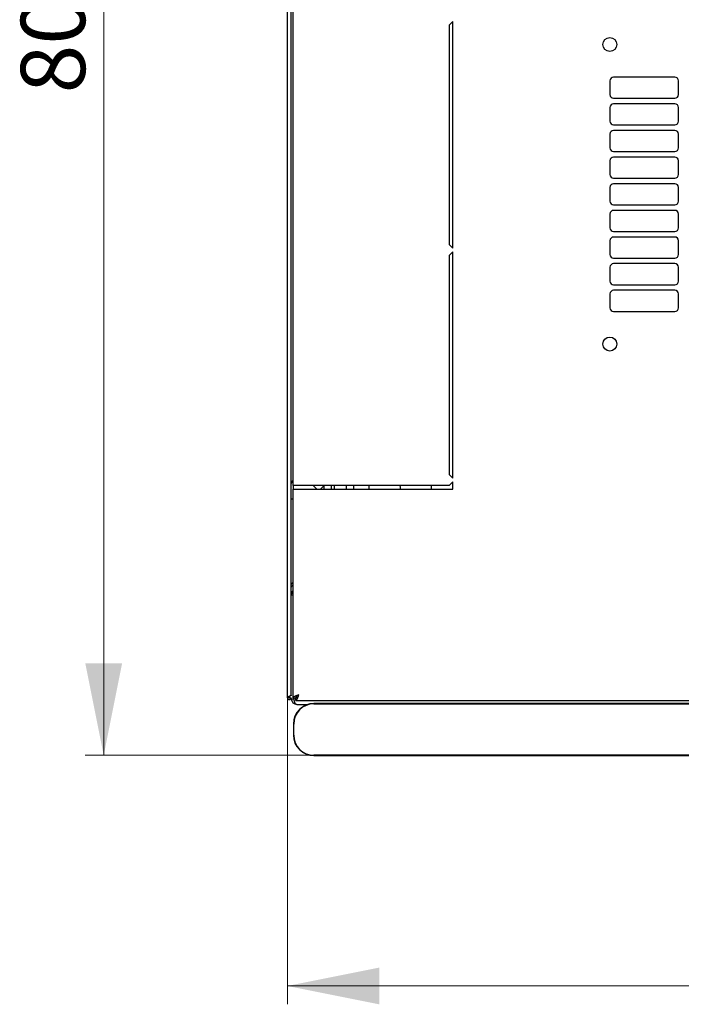
# Model space of a CAD drawing. Units: millimetres. Extents: x -3 to 398, y 20 to 371.
# Drawn here: x 40 to 76, y 20 to 74 of the extents above; entities that cross this region are included whole.
import ezdxf

# ---------------------------------------------------------------- set-up
doc = ezdxf.new("R2010")
doc.units = ezdxf.units.MM
doc.styles.add('SLDTEXTSTYLE0', font='TXT', dxfattribs={"width": 0.605})
doc.dimstyles.new('SLDDIMSTYLE0', dxfattribs={"dimtxt": 3.5, "dimasz": 5, "dimexe": 0, "dimexo": 0.0625, "dimgap": 0.875, "dimtad": 2, "dimdec": 0, "dimlfac": 10, "dimrnd": 1e-09, "dimzin": 12, "dimdsep": 46, "dimtxsty": 'SLDTEXTSTYLE0', "dimsah": 1, "dimcen": 0.09, "dimadec": 0, "dimazin": 3, "dimtfac": 1, "dimtdec": 0, "dimtofl": 0, "dimtmove": 0, "dimatfit": 3, "dimfxl": 1, "dimfrac": 2, "dimtolj": 1, "dimtzin": 12, "dimarcsym": 0})

# ---------------------------------------------------------------- blocks, each defined once
blk = doc.blocks.new('_D_6')
at = {"color": 7, "linetype": 'Continuous', "lineweight": 18, "transparency": 16777216}
for p, q in [((54.954, 36.908), (54.954, 20.223)), ((135.374, 36.908), (135.374, 20.223)), ((54.954, 21.223), (135.374, 21.223))]:
    blk.add_line(p, q, dxfattribs=at)
for points in [[(54.954, 21.223), (59.954, 20.223), (59.954, 22.223)], [(135.374, 21.223), (130.374, 22.223), (130.374, 20.223)]]:
    blk.add_solid(points, dxfattribs=at)
at = {"color": 7, "linetype": 'Continuous', "lineweight": 18, "transparency": 16777216, "insert": (91.154, 25.735), "char_height": 3.5, "attachment_point": 1, "style": 'SLDTEXTSTYLE0'}
blk.add_mtext('800', dxfattribs=at)
blk = doc.blocks.new('_D_7')
at = {"color": 7, "linetype": 'Continuous', "lineweight": 18, "transparency": 16777216}
for p, q in [((56.399, 113.832), (43.954, 113.832)), ((44.954, 33.775), (44.954, 113.832)), ((56.399, 33.775), (43.954, 33.775))]:
    blk.add_line(p, q, dxfattribs=at)
for points in [[(44.954, 113.832), (43.954, 108.832), (45.954, 108.832)], [(44.954, 33.775), (45.954, 38.775), (43.954, 38.775)]]:
    blk.add_solid(points, dxfattribs=at)
at = {"color": 7, "linetype": 'Continuous', "lineweight": 18, "transparency": 16777216, "insert": (40.442, 69.793), "char_height": 3.5, "attachment_point": 1, "rotation": 90, "style": 'SLDTEXTSTYLE0'}
blk.add_mtext('800', dxfattribs=at)

msp = doc.modelspace()

# ---------------------------------------------------------------- linework, layer by layer
at = {"color": 7, "linetype": 'Continuous', "lineweight": 25}
for p, q in [((54.954, 36.908), (54.954, 110.698)), ((55.164, 37.05), (55.164, 110.557)), ((55.264, 48.453), (55.264, 99.153)), ((63.964, 73.703), (63.764, 73.503)), ((63.764, 73.503), (63.764, 61.578)), ((63.964, 61.378), (63.964, 73.703)), ((72.516, 70.478), (72.516, 69.728)), ((76.052, 70.678), (72.716, 70.678)), ((76.252, 69.728), (76.252, 70.478)), ((72.716, 69.528), (76.052, 69.528)), ((76.052, 69.228), (72.716, 69.228)), ((72.516, 69.028), (72.516, 68.278)), ((76.252, 68.278), (76.252, 69.028)), ((72.716, 68.078), (76.052, 68.078)), ((72.516, 67.578), (72.516, 66.828)), ((76.052, 67.778), (72.716, 67.778)), ((76.252, 66.828), (76.252, 67.578)), ((72.716, 66.628), (76.052, 66.628)), ((72.516, 66.128), (72.516, 65.378)), ((76.052, 66.328), (72.716, 66.328)), ((76.252, 65.378), (76.252, 66.128)), ((72.716, 65.178), (76.052, 65.178)), ((76.052, 64.878), (72.716, 64.878)), ((72.516, 64.678), (72.516, 63.928)), ((76.252, 63.928), (76.252, 64.678)), ((72.516, 63.228), (72.516, 62.478)), ((72.716, 63.728), (76.052, 63.728)), ((76.052, 63.428), (72.716, 63.428)), ((76.252, 62.478), (76.252, 63.228)), ((72.716, 62.278), (76.052, 62.278)), ((72.516, 61.778), (72.516, 61.028)), ((76.052, 61.978), (72.716, 61.978)), ((76.252, 61.028), (76.252, 61.778)), ((63.764, 61.578), (63.964, 61.378)), ((63.964, 61.178), (63.764, 60.978)), ((63.964, 48.853), (63.964, 61.178)), ((63.764, 60.978), (63.764, 49.053)), ((72.716, 60.828), (76.052, 60.828)), ((72.516, 60.328), (72.516, 59.578)), ((76.052, 60.528), (72.716, 60.528)), ((76.252, 59.578), (76.252, 60.328)), ((72.716, 59.378), (76.052, 59.378)), ((76.052, 59.078), (72.716, 59.078)), ((72.516, 58.878), (72.516, 58.128)), ((76.252, 58.128), (76.252, 58.878)), ((72.716, 57.928), (76.052, 57.928)), ((63.764, 49.053), (63.964, 48.853)), ((55.574, 48.453), (55.264, 48.453)), ((55.264, 48.453), (55.264, 48.253)), ((55.264, 36.908), (55.264, 48.253)), ((55.264, 48.253), (55.574, 48.253)), ((63.764, 48.453), (55.574, 48.453)), ((55.574, 48.253), (63.964, 48.253)), ((56.564, 48.253), (56.364, 48.453)), ((56.964, 48.453), (56.764, 48.253)), ((56.964, 48.253), (56.964, 48.453)), ((57.364, 48.253), (57.364, 48.453)), ((57.514, 48.253), (57.514, 48.453)), ((58.164, 48.453), (58.164, 48.253)), ((58.564, 48.253), (58.564, 48.453)), ((59.414, 48.253), (59.414, 48.453)), ((61.114, 48.278), (61.114, 48.253)), ((62.775, 48.453), (62.775, 48.253)), ((63.964, 48.653), (63.764, 48.453)), ((63.964, 48.253), (63.964, 48.653)), ((55.164, 47.733), (55.264, 47.733)), ((55.164, 42.515), (55.264, 42.515)), ((55.059, 36.979), (55.054, 36.908)), ((55.064, 36.981), (55.064, 36.908)), ((55.054, 36.908), (54.954, 36.908)), ((55.054, 36.908), (55.064, 36.908)), ((55.064, 36.908), (55.164, 36.908)), ((55.164, 36.855), (55.164, 36.908)), ((55.164, 36.855), (55.304, 36.855)), ((55.264, 36.908), (55.404, 36.908)), ((55.419, 36.753), (55.419, 36.893)), ((55.419, 36.753), (134.91, 36.753)), ((55.474, 36.545), (56.083, 36.545)), ((56.039, 36.545), (56.039, 36.532)), ((93.999, 36.591), (56.399, 36.591)), ((56.399, 36.575), (93.999, 36.575)), ((55.283, 35.475), (55.283, 34.875)), ((55.299, 34.875), (55.299, 35.475)), ((93.999, 33.775), (56.399, 33.775)), ((56.399, 33.758), (93.999, 33.758))]:
    msp.add_line(p, q, dxfattribs=at)
at = {"color": 7, "linetype": 'Continuous', "lineweight": 25, "flags": 128}
msp.add_lwpolyline([(61.114, 48.278), (61.105, 48.376), (61.083, 48.453)], dxfattribs=at)
at = {"color": 7, "linetype": 'Continuous', "lineweight": 25}
for centre in [(72.514, 72.453), (72.514, 56.153)]:
    msp.add_circle(centre, 0.38, dxfattribs=at)
for centre, radius, start, end in [((72.716, 70.478), 0.2, 90, 180), ((76.052, 70.478), 0.2, 0, 90), ((72.716, 69.728), 0.2, 180, 270), ((76.052, 69.728), 0.2, 270, 0), ((72.716, 69.028), 0.2, 90, 180), ((76.052, 69.028), 0.2, 0, 90), ((72.716, 68.278), 0.2, 180, 270), ((76.052, 68.278), 0.2, 270, 0), ((72.716, 67.578), 0.2, 90, 180), ((76.052, 67.578), 0.2, 0, 90), ((72.716, 66.828), 0.2, 180, 270), ((76.052, 66.828), 0.2, 270, 0), ((72.716, 66.128), 0.2, 90, 180), ((76.052, 66.128), 0.2, 0, 90), ((72.716, 65.378), 0.2, 180, 270), ((76.052, 65.378), 0.2, 270, 0), ((72.716, 64.678), 0.2, 90, 180), ((76.052, 64.678), 0.2, 0, 90), ((72.716, 63.928), 0.2, 180, 270), ((76.052, 63.928), 0.2, 270, 0), ((72.716, 63.228), 0.2, 90, 180), ((76.052, 63.228), 0.2, 0, 90), ((72.716, 62.478), 0.2, 180, 270), ((76.052, 62.478), 0.2, 270, 0), ((72.716, 61.778), 0.2, 90, 180), ((76.052, 61.778), 0.2, 0, 90), ((72.716, 61.028), 0.2, 180, 270), ((76.052, 61.028), 0.2, 270, 0), ((72.716, 60.328), 0.2, 90, 180), ((76.052, 60.328), 0.2, 0, 90), ((72.716, 59.578), 0.2, 180, 270), ((76.052, 59.578), 0.2, 270, 0), ((72.716, 58.878), 0.2, 90, 180), ((76.052, 58.878), 0.2, 0, 90), ((72.716, 58.128), 0.2, 180, 270), ((76.052, 58.128), 0.2, 270, 0), ((55.294, 48.573), 0.13, 103.3424, 180), ((55.474, 42.515), 0.31, 132.6423, 180), ((55.474, 36.855), 0.31, 180, 270), ((56.399, 35.475), 1.117, 90, 180), ((56.399, 35.475), 1.1, 90, 180), ((56.399, 34.875), 1.117, 180, 270), ((56.399, 34.875), 1.1, 180, 270)]:
    msp.add_arc(centre, radius, start, end, dxfattribs=at)
msp.add_ellipse((55.474, 36.855), major_axis=(0, 0.31), ratio=0.548387, start_param=1.570796, end_param=3.141593, dxfattribs=at)
for points, knots in [([(55.164, 43.025), (55.167, 43.043), (55.174, 43.078), (55.213, 43.126), (55.249, 43.157), (55.264, 43.169)], [0, 0, 0, 0, 0.370528, 0.741513, 1, 1, 1, 1]), ([(55.164, 42.883), (55.167, 42.906), (55.172, 42.95), (55.21, 43.006), (55.247, 43.027), (55.264, 43.037)], [0, 0, 0, 0, 0.3436, 0.6872, 1, 1, 1, 1]), ([(55.207, 43.117), (55.215, 43.123), (55.232, 43.136), (55.253, 43.138), (55.264, 43.14)], [0, 0, 0, 0, 0.456156, 1, 1, 1, 1]), ([(55.164, 37.05), (55.163, 37.045), (55.161, 37.034), (55.141, 37.018), (55.11, 37.001), (55.073, 36.985), (55.034, 36.968), (54.998, 36.952), (54.971, 36.935), (54.956, 36.921), (54.955, 36.912), (54.954, 36.908)], [0, 0, 0, 0, 0.1099549, 0.2268242, 0.3437019, 0.4605795, 0.5774568, 0.694334, 0.8112109, 0.9280878, 1, 1, 1, 1]), ([(55.574, 37.063), (55.538, 37.052), (55.465, 37.028), (55.368, 36.993), (55.298, 36.958), (55.268, 36.929), (55.265, 36.913), (55.264, 36.908)], [0, 0, 0, 0, 0.22545, 0.450948, 0.676445, 0.901943, 1, 1, 1, 1]), ([(55.574, 37.063), (55.554, 37.051), (55.51, 37.026), (55.455, 36.988), (55.413, 36.948), (55.407, 36.922), (55.404, 36.908)], [0, 0, 0, 0, 0.234685, 0.483624, 0.732596, 1, 1, 1, 1]), ([(55.419, 36.753), (55.43, 36.757), (55.454, 36.765), (55.489, 36.824), (55.524, 36.909), (55.553, 36.995), (55.569, 37.048), (55.574, 37.063)], [0, 0, 0, 0, 0.22545, 0.450948, 0.676445, 0.901943, 1, 1, 1, 1]), ([(55.419, 36.893), (55.431, 36.896), (55.456, 36.9), (55.494, 36.937), (55.534, 36.994), (55.561, 37.04), (55.574, 37.063)], [0, 0, 0, 0, 0.234685, 0.483624, 0.732596, 1, 1, 1, 1])]:
    msp.add_open_spline(points, degree=3, knots=knots, dxfattribs=at)
msp.add_open_spline([(54.954, 36.908), (54.956, 36.895), (54.959, 36.867), (54.983, 36.832), (55.018, 36.809), (55.059, 36.801), (55.101, 36.809), (55.135, 36.832), (55.16, 36.867), (55.163, 36.895), (55.164, 36.908)], degree=3, dxfattribs=at)

# ---------------------------------------------------------------- dimensions: what is measured, and where the dimension line sits
at = {"color": 7, "linetype": 'Continuous', "lineweight": 18}
for base, p1, p2, angle, picture, middle in [((44.954, 113.832), (56.399, 33.775), (56.399, 113.832), 90, '_D_7', (44.954, 73.803)), ((135.374, 21.223), (54.954, 36.908), (135.374, 36.908), 0, '_D_6', (95.164, 21.223))]:
    dim = msp.add_linear_dim(base=base, p1=p1, p2=p2, angle=angle, dimstyle='SLDDIMSTYLE0', dxfattribs=at)
    dim.commit()
    dim.dimension.update_dxf_attribs({"geometry": picture, "text_midpoint": middle, "dimtype": 160})

doc.saveas('drawing.dxf')
